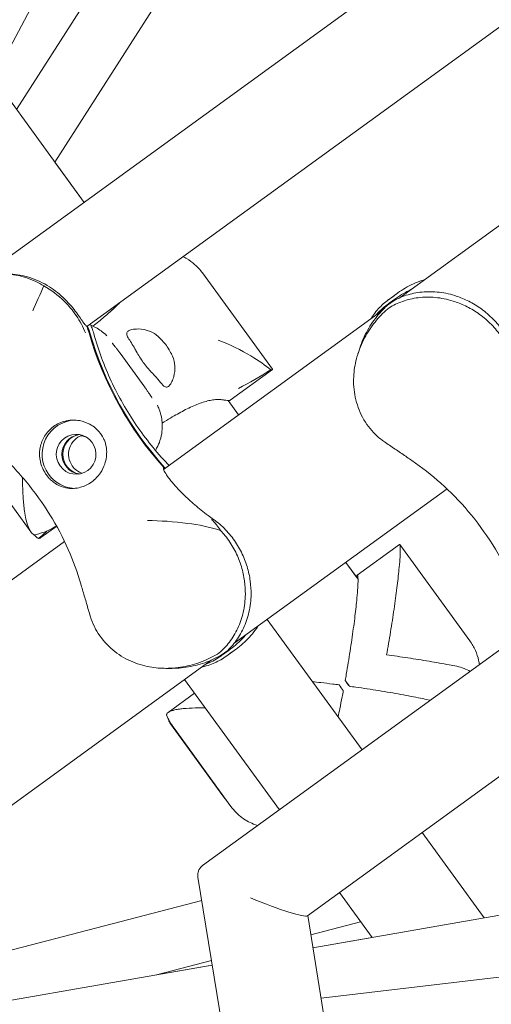
# Model space of a CAD drawing. Units: millimetres. Extents: x -10199 to 9161, y -11831 to 3364.
# Drawn here: x 4305 to 4429, y -792 to -532 of the extents above; entities that cross this region are included whole.
import ezdxf

# ---------------------------------------------------------------- set-up
doc = ezdxf.new("R2010")
doc.units = ezdxf.units.MM
doc.layers.add('BEM', color=7, linetype='Continuous')

# ---------------------------------------------------------------- blocks, each defined once
blk = doc.blocks.new('A$C1f1d8add')
at = {"lineweight": 0}
for p, q in [((4670.91, -326.82), (4294.4, -600.39)), ((4675.47, -356.75), (4322.68, -613.09)), ((4428.68, -390.9), (4314.26, -569.8)), ((4407.69, -394.02), (4304.16, -555.9)), ((4371.81, -408.4), (4263.41, -613.29)), ((4405.16, -605.42), (4666.29, -415.71)), ((4321.94, -580.38), (4298.15, -547.63)), ((4321.94, -580.38), (4314.26, -569.8)), ((4353.08, -598.97), (4371.5, -624.32)), ((4401.99, -607.16), (4403.5, -606.06)), ((4401.99, -607.16), (4403.5, -606.06)), ((4404.41, -604.3), (4402.07, -606)), ((4402.07, -606), (4404.41, -604.3)), ((4342.86, -650.68), (4400.27, -608.98)), ((4322.7, -613.14), (4322.87, -613.02)), ((4394.04, -620.16), (4394.51, -618.73)), ((4394.51, -618.73), (4394.04, -620.16)), ((4331.42, -620.09), (4337.93, -629.05)), ((4371.49, -624.4), (4360.36, -632.49)), ((4362.6, -636.34), (4359.84, -632.54)), ((4362.6, -636.34), (4359.84, -632.54)), ((4307.96, -667.15), (4294.2, -648.22)), ((4343.14, -650.18), (4342.81, -650.42)), ((4342.85, -650.23), (4342.92, -650.18)), ((4361.37, -696.57), (4417.46, -655.82)), ((4314.72, -665.65), (4310.59, -668.65)), ((4224.4, -736.75), (4316.78, -669.64)), ((4404.96, -670.45), (4393.84, -678.54)), ((4423.46, -695.82), (4405.04, -670.47)), ((4393.62, -679.04), (4390.82, -675.18)), ((4394.04, -679.61), (4390.82, -675.18)), ((4395.09, -724.52), (4370.15, -690.19)), ((4353.14, -755), (4439.18, -692.49)), ((4353.14, -755), (4439.18, -692.49)), ((4358.34, -699.53), (4359.85, -698.43)), ((4359.47, -699.8), (4361.81, -698.11)), ((4252.62, -775.59), (4355.41, -700.9)), ((4345.03, -703.07), (4343.52, -703.07)), ((4373.33, -740.33), (4348.39, -706)), ((4380.71, -768.22), (4467.13, -705.43)), ((4380.71, -768.22), (4467.13, -705.43)), ((4391.76, -707.78), (4390.66, -706.27)), ((4351.03, -709.64), (4344.07, -714.7)), ((4344.67, -717.67), (4358.42, -736.6)), ((4345.61, -718.82), (4360.57, -739.42)), ((4610.45, -736.86), (4382.16, -776.62)), ((4832.51, -736.83), (4384.32, -789.94)), ((4427.24, -768.77), (4410.9, -746.28)), ((4363.49, -829.53), (4351.89, -758.02)), ((4363.49, -829.53), (4351.89, -758.02)), ((4397.73, -773.91), (4389.14, -762.09)), ((4258.33, -788.79), (4352.89, -764.16)), ((4387.72, -810.87), (4380.79, -768.16)), ((4387.72, -810.87), (4380.79, -768.16)), ((4381.61, -773.21), (4394.73, -769.79)), ((4382.16, -776.62), (4397.72, -773.91)), ((4382.16, -776.62), (4397.73, -773.91)), ((4340.97, -783.8), (4355.46, -780.02)), ((4355.66, -781.24), (4260.92, -797.74)), ((4260.92, -797.74), (4355.66, -781.24)), ((4340.98, -783.79), (4355.66, -781.24))]:
    blk.add_line(p, q, dxfattribs=at)
at = {"lineweight": 0, "extrusion": (0, 0, -1)}
for centre, major_axis, ratio, start_param, end_param in [((4415.37, -624.09), (20.45, -6.64), 0.994203, -2.559608, -2.472441), ((4415.37, -624.09), (20.45, -6.64), 0.994203, -2.559608, -2.472441), ((4302.93, -620.77), (0, -21.5), 0.994203, -1.939453, -1.853349), ((4409.17, -589.68), (0, 90), 0.994203, -2.307927, -1.853349), ((4321.34, -646.71), (0, -5.25), 0.994203, 0.144694, 2.996899), ((4323.06, -646.71), (0, 5.25), 0.994203, -2.196358, -0.314118), ((4323.06, -646.71), (0, -5.25), 0.994203, 0.314118, 0.945234), ((4346.59, -681.57), (0, -21.5), 0.994203, -0.669145, -0.581978), ((4387.95, -709.39), (12.64, -17.39), 0.187577, -1.614381, -1.527214), ((4366.19, -762.15), (14.58, -6.01), 0.091444, 0.056214, 1.56377), ((4366.19, -762.15), (14.58, -6.01), 0.091444, 0.056214, 1.56377)]:
    blk.add_ellipse(centre, major_axis=major_axis, ratio=ratio, start_param=start_param, end_param=end_param, dxfattribs=at)
at = {"lineweight": 0}
for centre, major_axis, ratio, start_param, end_param in [((4415.44, -623.88), (-20.45, 6.64), 0.994203, -0.669152, -0.581985), ((4415.44, -623.88), (-20.45, 6.64), 0.994203, -0.669152, -0.581985), ((4302.71, -620.77), (0, 21.5), 0.994203, -1.288244, -1.20214), ((4409.39, -589.68), (0, -90), 0.994203, -1.288244, -0.833665), ((4319.84, -646.71), (0, 9), 0.994203, 0.038971, 2.196358), ((4319.84, -646.71), (0, -5.25), 0.994203, -0.945234, 5.337951), ((4321.56, -646.71), (0, 5.25), 0.994203, 0.165543, 2.97605), ((4319.84, -646.71), (0, -9), 0.994203, -0.945234, -0.060084), ((4346.38, -681.57), (0, 21.5), 0.994203, -2.559614, -2.472447), ((4386.36, -710.55), (-12.64, 17.39), 0.187577, -1.614379, -1.527212)]:
    blk.add_ellipse(centre, major_axis=major_axis, ratio=ratio, start_param=start_param, end_param=end_param, dxfattribs=at)
for points, knots in [([(4348.01, -594.68), (4348.31, -594.83), (4348.61, -595), (4349.66, -595.62), (4350.4, -596.16), (4351.82, -597.43), (4352.49, -598.17), (4353.08, -598.97)], [-12.809192, -12.809192, -12.809192, -12.809192, -12.361878, -12.361878, -11.25589, -11.25589, -10.149901, -10.149901, -10.149901, -10.149901]), ([(4311.34, -602.36), (4310.66, -601.95), (4309.95, -601.56), (4308.37, -600.82), (4307.48, -600.47), (4305.72, -599.92), (4304.84, -599.7), (4303.14, -599.41), (4302.31, -599.32), (4300.39, -599.24), (4299.24, -599.29), (4296.99, -599.61), (4295.88, -599.88), (4293.77, -600.6), (4292.76, -601.05), (4291.19, -601.93), (4290.59, -602.32), (4290.02, -602.73)], [69.730751, 69.730751, 69.730751, 69.730751, 72.110042, 72.110042, 74.94151, 74.94151, 77.772978, 77.772978, 80.604447, 80.604447, 84.781989, 84.781989, 88.959532, 88.959532, 93.137075, 93.137075, 95.958518, 95.958518, 95.958518, 95.958518]), ([(4322.65, -613.02), (4322.58, -612.98), (4322.49, -612.91), (4322.23, -612.64), (4322.04, -612.39), (4321.57, -611.73), (4321.29, -611.32), (4320.66, -610.41), (4320.31, -609.91), (4319.53, -608.87), (4319.09, -608.3), (4318.08, -607.11), (4317.51, -606.49), (4316.29, -605.28), (4315.62, -604.69), (4314.24, -603.57), (4313.52, -603.06), (4312, -602.09), (4311.16, -601.63), (4309.44, -600.82), (4308.56, -600.47), (4306.8, -599.92), (4305.92, -599.7), (4304.21, -599.41), (4303.39, -599.32), (4302.34, -599.28), (4302.06, -599.27), (4301.78, -599.27)], [49.64707, 49.64707, 49.64707, 49.64707, 51.240906, 51.240906, 53.824503, 53.824503, 56.408099, 56.408099, 58.991696, 58.991696, 61.563416, 61.563416, 64.135135, 64.135135, 66.706854, 66.706854, 69.278574, 69.278574, 72.110042, 72.110042, 74.94151, 74.94151, 77.772978, 77.772978, 80.604447, 80.604447, 81.611552, 81.611552, 81.611552, 81.611552]), ([(4411.74, -600.65), (4411.63, -600.68), (4411.53, -600.71), (4409.88, -601.23), (4408.39, -601.88), (4406.3, -603.03), (4405.63, -603.45), (4404.35, -604.32), (4403.74, -604.79), (4403.16, -605.27)], [136.965391, 136.965391, 136.965391, 136.965391, 137.365072, 137.365072, 143.414424, 143.414424, 146.439101, 146.439101, 149.463777, 149.463777, 149.463777, 149.463777]), ([(4411.74, -600.65), (4411.63, -600.68), (4411.53, -600.71), (4409.88, -601.23), (4408.39, -601.88), (4406.3, -603.03), (4405.63, -603.45), (4404.35, -604.32), (4403.74, -604.79), (4403.16, -605.27)], [136.965391, 136.965391, 136.965391, 136.965391, 137.365072, 137.365072, 143.414424, 143.414424, 146.439101, 146.439101, 149.463777, 149.463777, 149.463777, 149.463777]), ([(4311.34, -602.36), (4310.37, -604.55), (4309.38, -606.76), (4308.44, -608.92), (4308.44, -608.92), (4308.44, -608.92)], [1.347205, 1.347205, 1.347205, 1.347205, 8.479211, 8.479211, 8.488481, 8.488481, 8.488481, 8.488481]), ([(4322.33, -614.77), (4322.33, -614.77), (4322.32, -614.77), (4321.69, -613.17), (4320.87, -611.64), (4318.97, -608.86), (4317.9, -607.57), (4315.05, -604.79), (4313.25, -603.45), (4311.34, -602.36)], [-0.008053, -0.008053, -0.008053, -0.008053, 0, 0, 6.93265, 6.93265, 13.405441, 13.405441, 21.94143, 21.94143, 21.94143, 21.94143]), ([(4403.43, -606.27), (4403.74, -606.1), (4404.05, -605.93), (4404.97, -605.49), (4405.59, -605.24), (4407.52, -604.56), (4408.9, -604.23), (4411.8, -603.87), (4413.32, -603.85), (4416.4, -604.13), (4417.97, -604.44), (4420.56, -605.25), (4421.66, -605.67), (4423.89, -606.75), (4425.01, -607.4), (4426.65, -608.54), (4427.19, -608.95), (4428.23, -609.81), (4428.74, -610.27), (4429.73, -611.24), (4430.2, -611.74), (4431.1, -612.79), (4431.52, -613.33), (4432.33, -614.44), (4432.71, -615.03), (4433.42, -616.24), (4433.75, -616.86), (4434.36, -618.14), (4434.63, -618.79), (4434.98, -619.77), (4435.09, -620.09), (4435.19, -620.41)], [1.358018, 1.358018, 1.358018, 1.358018, 3.024676, 3.024676, 6.049353, 6.049353, 12.098706, 12.098706, 18.148059, 18.148059, 24.197412, 24.197412, 28.306279, 28.306279, 32.415147, 32.415147, 34.46958, 34.46958, 36.524014, 36.524014, 38.578448, 38.578448, 40.632882, 40.632882, 42.704108, 42.704108, 44.775335, 44.775335, 46.846562, 46.846562, 47.850424, 47.850424, 47.850424, 47.850424]), ([(4403.43, -606.27), (4403.74, -606.1), (4404.05, -605.93), (4404.97, -605.49), (4405.59, -605.24), (4407.52, -604.56), (4408.9, -604.23), (4411.8, -603.87), (4413.32, -603.85), (4416.4, -604.13), (4417.97, -604.44), (4420.56, -605.25), (4421.66, -605.67), (4423.89, -606.75), (4425.01, -607.4), (4426.65, -608.54), (4427.19, -608.95), (4428.23, -609.81), (4428.74, -610.27), (4429.73, -611.24), (4430.2, -611.74), (4431.1, -612.79), (4431.52, -613.33), (4432.33, -614.44), (4432.71, -615.03), (4433.42, -616.24), (4433.75, -616.86), (4434.36, -618.14), (4434.63, -618.79), (4434.98, -619.77), (4435.09, -620.09), (4435.19, -620.41)], [1.358018, 1.358018, 1.358018, 1.358018, 3.024676, 3.024676, 6.049353, 6.049353, 12.098706, 12.098706, 18.148059, 18.148059, 24.197412, 24.197412, 28.306279, 28.306279, 32.415147, 32.415147, 34.46958, 34.46958, 36.524014, 36.524014, 38.578448, 38.578448, 40.632882, 40.632882, 42.704108, 42.704108, 44.775335, 44.775335, 46.846562, 46.846562, 47.850424, 47.850424, 47.850424, 47.850424]), ([(4408.12, -603.27), (4407.58, -603.52), (4407.05, -603.79), (4405.84, -604.46), (4405.17, -604.88), (4404.17, -605.56), (4403.83, -605.81), (4403.5, -606.06)], [141.137926, 141.137926, 141.137926, 141.137926, 143.385546, 143.385546, 146.410222, 146.410222, 148.076881, 148.076881, 148.076881, 148.076881]), ([(4408.12, -603.27), (4407.58, -603.52), (4407.05, -603.79), (4405.84, -604.46), (4405.17, -604.88), (4404.17, -605.56), (4403.83, -605.81), (4403.5, -606.06)], [141.137926, 141.137926, 141.137926, 141.137926, 143.385546, 143.385546, 146.410222, 146.410222, 148.076881, 148.076881, 148.076881, 148.076881]), ([(4403.16, -605.27), (4402.67, -605.57), (4402.18, -605.9), (4401.24, -606.63), (4400.78, -607.02), (4399.45, -608.28), (4398.63, -609.24), (4397.77, -610.53), (4397.61, -610.77), (4397.47, -611.01)], [0, 0, 0, 0, 2.798937, 2.798937, 5.597873, 5.597873, 11.195746, 11.195746, 12.450257, 12.450257, 12.450257, 12.450257]), ([(4403.16, -605.27), (4402.67, -605.57), (4402.18, -605.9), (4401.24, -606.63), (4400.78, -607.02), (4399.45, -608.28), (4398.63, -609.24), (4397.77, -610.53), (4397.61, -610.77), (4397.47, -611.01)], [0, 0, 0, 0, 2.798937, 2.798937, 5.597873, 5.597873, 11.195746, 11.195746, 12.450257, 12.450257, 12.450257, 12.450257]), ([(4402.23, -608.13), (4402.76, -607.8), (4403.32, -607.49), (4404.5, -606.93), (4405.12, -606.67), (4407.05, -605.99), (4408.44, -605.66), (4411.34, -605.3), (4412.85, -605.28), (4415.94, -605.56), (4417.5, -605.87), (4420.09, -606.68), (4421.19, -607.1), (4423.42, -608.18), (4424.55, -608.83), (4426.18, -609.97), (4426.72, -610.38), (4427.77, -611.24), (4428.28, -611.7), (4429.26, -612.67), (4429.73, -613.17), (4430.63, -614.22), (4431.06, -614.76), (4431.46, -615.32)], [0, 0, 0, 0, 3.024676, 3.024676, 6.049353, 6.049353, 12.098706, 12.098706, 18.148059, 18.148059, 24.197412, 24.197412, 28.306279, 28.306279, 32.415147, 32.415147, 34.46958, 34.46958, 36.524014, 36.524014, 38.578448, 38.578448, 40.632882, 40.632882, 40.632882, 40.632882]), ([(4402.23, -608.13), (4402.76, -607.8), (4403.32, -607.49), (4404.5, -606.93), (4405.12, -606.67), (4407.05, -605.99), (4408.44, -605.66), (4411.34, -605.3), (4412.85, -605.28), (4415.94, -605.56), (4417.5, -605.87), (4420.09, -606.68), (4421.19, -607.1), (4423.42, -608.18), (4424.55, -608.83), (4426.18, -609.97), (4426.72, -610.38), (4427.77, -611.24), (4428.28, -611.7), (4429.26, -612.67), (4429.73, -613.17), (4430.63, -614.22), (4431.06, -614.76), (4431.46, -615.32)], [0, 0, 0, 0, 3.024676, 3.024676, 6.049353, 6.049353, 12.098706, 12.098706, 18.148059, 18.148059, 24.197412, 24.197412, 28.306279, 28.306279, 32.415147, 32.415147, 34.46958, 34.46958, 36.524014, 36.524014, 38.578448, 38.578448, 40.632882, 40.632882, 40.632882, 40.632882]), ([(4331.26, -606.86), (4330.79, -607.33), (4330.29, -607.81), (4328.97, -609.03), (4328.12, -609.78), (4326.28, -611.35), (4325.29, -612.16), (4324.26, -612.98), (4324.25, -612.99), (4324.24, -613)], [34.834129, 34.834129, 34.834129, 34.834129, 37.448447, 37.448447, 41.403925, 41.403925, 45.512785, 45.512785, 45.543277, 45.543277, 45.543277, 45.543277]), ([(4328.73, -609.28), (4328.74, -609.28), (4328.74, -609.27), (4329.57, -608.5), (4330.37, -607.75), (4331.18, -606.94), (4331.23, -606.89), (4331.28, -606.84)], [-0.015746, -0.015746, -0.015746, -0.015746, 0, 0, 4.129141, 4.129141, 4.399562, 4.399562, 4.399562, 4.399562]), ([(4393.76, -621.08), (4393.84, -620.79), (4393.93, -620.51), (4394.55, -618.58), (4395.24, -617), (4396.9, -614.04), (4397.85, -612.67), (4399.42, -610.81), (4399.96, -610.23), (4401.08, -609.12), (4401.65, -608.61), (4402.23, -608.13)], [130.244612, 130.244612, 130.244612, 130.244612, 131.28684, 131.28684, 137.336193, 137.336193, 143.385546, 143.385546, 146.410222, 146.410222, 149.434899, 149.434899, 149.434899, 149.434899]), ([(4393.76, -621.08), (4393.84, -620.79), (4393.93, -620.51), (4394.55, -618.58), (4395.24, -617), (4396.9, -614.04), (4397.85, -612.67), (4399.42, -610.81), (4399.96, -610.23), (4401.08, -609.12), (4401.65, -608.61), (4402.23, -608.13)], [130.244612, 130.244612, 130.244612, 130.244612, 131.28684, 131.28684, 137.336193, 137.336193, 143.385546, 143.385546, 146.410222, 146.410222, 149.434899, 149.434899, 149.434899, 149.434899]), ([(4394.51, -618.73), (4395.03, -617.1), (4395.72, -615.55), (4397.36, -612.61), (4398.32, -611.24), (4399.88, -609.38), (4400.43, -608.79), (4401.29, -607.94), (4401.6, -607.65), (4401.92, -607.36)], [131.363979, 131.363979, 131.363979, 131.363979, 137.332526, 137.332526, 143.381879, 143.381879, 146.406555, 146.406555, 148.073214, 148.073214, 148.073214, 148.073214]), ([(4394.51, -618.73), (4395.03, -617.1), (4395.72, -615.55), (4397.36, -612.61), (4398.32, -611.24), (4399.88, -609.38), (4400.43, -608.79), (4401.29, -607.94), (4401.6, -607.65), (4401.92, -607.36)], [131.363979, 131.363979, 131.363979, 131.363979, 137.332526, 137.332526, 143.381879, 143.381879, 146.406555, 146.406555, 148.073214, 148.073214, 148.073214, 148.073214]), ([(4401.99, -607.16), (4401.7, -607.36), (4401.41, -607.57), (4400.63, -608.18), (4400.13, -608.61), (4399.31, -609.41), (4398.98, -609.77), (4398.65, -610.15)], [1.358018, 1.358018, 1.358018, 1.358018, 3.024676, 3.024676, 6.049353, 6.049353, 8.297801, 8.297801, 8.297801, 8.297801]), ([(4401.99, -607.16), (4401.7, -607.36), (4401.41, -607.57), (4400.63, -608.18), (4400.13, -608.61), (4399.31, -609.41), (4398.98, -609.77), (4398.65, -610.15)], [1.358018, 1.358018, 1.358018, 1.358018, 3.024676, 3.024676, 6.049353, 6.049353, 8.297801, 8.297801, 8.297801, 8.297801]), ([(4324.48, -614.93), (4324.35, -614.43), (4324.19, -613.95), (4323.9, -613.11), (4323.76, -612.76), (4323.62, -612.41)], [47.476881, 47.476881, 47.476881, 47.476881, 48.162822, 48.162822, 48.669911, 48.669911, 48.669911, 48.669911]), ([(4327.94, -615.48), (4327.81, -615.36), (4327.68, -615.25), (4327.38, -614.99), (4327.21, -614.84), (4326.78, -614.5), (4326.53, -614.3), (4325.69, -613.75), (4325.22, -613.38), (4323.83, -612.82), (4323.8, -612.81), (4323.78, -612.8)], [-24.26146, -24.26146, -24.26146, -24.26146, -23.612752, -23.612752, -22.964044, -22.964044, -22.315336, -22.315336, -21.666628, -21.666628, -21.655084, -21.655084, -21.655084, -21.655084]), ([(4335.52, -619.34), (4335.23, -618.77), (4334.92, -618.26), (4334.31, -617.26), (4334, -616.79), (4333.48, -615.93), (4333.28, -615.55), (4333.16, -615.05), (4333.16, -614.9), (4333.22, -614.63), (4333.29, -614.51), (4333.45, -614.34), (4333.53, -614.27), (4333.73, -614.15), (4333.83, -614.1), (4334.13, -613.98), (4334.32, -613.92), (4335.01, -613.77), (4335.59, -613.71), (4337.18, -613.74), (4338.3, -613.93), (4340.1, -614.68), (4340.8, -615.1), (4341.43, -615.67)], [-21.841997, -21.841997, -21.841997, -21.841997, -19.764698, -19.764698, -17.411604, -17.411604, -14.793447, -14.793447, -13.378307, -13.378307, -12.144079, -12.144079, -11.296289, -11.296289, -10.466544, -10.466544, -9.286916, -9.286916, -6.725666, -6.725666, -2.685417, -2.685417, 0, 0, 0, 0]), ([(4324.48, -614.93), (4325.66, -619.2), (4327.2, -623.4), (4330.96, -631.48), (4333.19, -635.38), (4338.17, -642.68), (4340.93, -646.09), (4344.01, -649.37), (4344.15, -649.51), (4344.28, -649.65)], [32.16612, 32.16612, 32.16612, 32.16612, 47.481806, 47.481806, 62.797492, 62.797492, 78.113178, 78.113178, 78.817297, 78.817297, 78.817297, 78.817297]), ([(4341.43, -615.67), (4341.8, -616.01), (4342.16, -616.37), (4342.89, -617.18), (4343.26, -617.64), (4343.59, -618.1), (4343.92, -618.55), (4344.24, -619.04), (4344.79, -619.99), (4345.03, -620.45), (4345.23, -620.9)], [51.833381, 51.833381, 51.833381, 51.833381, 53.330531, 53.330531, 55.027252, 55.027252, 55.027252, 56.723973, 56.723973, 58.221123, 58.221123, 58.221123, 58.221123]), ([(4371.09, -624.46), (4369.71, -623.3), (4367.84, -622.02), (4363.29, -619.32), (4360.32, -617.84), (4357.2, -616.62), (4357.19, -616.62), (4357.19, -616.62)], [0.327431, 0.327431, 0.327431, 0.327431, 9.239089, 9.239089, 20.569849, 20.569849, 20.578667, 20.578667, 20.578667, 20.578667]), ([(4329.36, -617.43), (4329.36, -617.44), (4329.39, -617.47), (4329.49, -617.61), (4329.57, -617.72), (4329.77, -617.98), (4329.89, -618.13), (4330.16, -618.47), (4330.31, -618.67), (4330.64, -619.08), (4330.82, -619.31), (4331.04, -619.59), (4331.07, -619.63), (4331.1, -619.66)], [-17.583325, -17.583325, -17.583325, -17.583325, -16.650746, -16.650746, -15.541584, -15.541584, -14.432421, -14.432421, -13.323259, -13.323259, -12.214097, -12.214097, -12.037514, -12.037514, -12.037514, -12.037514]), ([(4339.92, -625.38), (4339.85, -625.31), (4339.78, -625.24), (4339.33, -624.76), (4338.95, -624.32), (4338.21, -623.43), (4337.85, -622.96), (4337.19, -622.05), (4336.86, -621.57), (4336.23, -620.59), (4335.94, -620.09), (4335.62, -619.51), (4335.57, -619.43), (4335.52, -619.34)], [23.819617, 23.819617, 23.819617, 23.819617, 24.128362, 24.128362, 25.820994, 25.820994, 27.513626, 27.513626, 29.206258, 29.206258, 30.89889, 30.89889, 31.207635, 31.207635, 31.207635, 31.207635]), ([(4331.1, -619.66), (4331.12, -619.69), (4331.15, -619.72), (4331.19, -619.78), (4331.21, -619.81), (4331.26, -619.87), (4331.28, -619.9), (4331.32, -619.95), (4331.34, -619.98), (4331.38, -620.04), (4331.4, -620.06), (4331.42, -620.09)], [11.156208, 11.156208, 11.156208, 11.156208, 11.1802321, 11.1802321, 11.2042562, 11.2042562, 11.2282803, 11.2282803, 11.2523044, 11.2523044, 11.2763285, 11.2763285, 11.2763285, 11.2763285]), ([(4345.23, -620.9), (4345.61, -621.74), (4345.79, -622.6), (4345.9, -624.44), (4345.76, -625.41), (4345.4, -626.73), (4345.23, -627.17), (4344.95, -627.77), (4344.84, -627.97), (4344.63, -628.29), (4344.54, -628.43), (4344.36, -628.62), (4344.29, -628.69), (4344.15, -628.82), (4344.08, -628.87), (4343.9, -628.97), (4343.8, -629), (4343.45, -629.05), (4343.21, -628.95), (4342.59, -628.48), (4342.19, -628), (4341.2, -626.81), (4340.62, -626.11), (4339.92, -625.38)], [-22.021755, -22.021755, -22.021755, -22.021755, -19.103757, -19.103757, -15.576295, -15.576295, -13.529574, -13.529574, -12.388318, -12.388318, -11.392538, -11.392538, -10.695092, -10.695092, -9.997088, -9.997088, -8.994381, -8.994381, -6.628787, -6.628787, -3.312188, -3.312188, 0, 0, 0, 0]), ([(4401.23, -643.6), (4400.91, -643.39), (4400.59, -643.16), (4399.55, -642.36), (4398.83, -641.72), (4396.89, -639.67), (4395.78, -638.1), (4394.09, -634.66), (4393.51, -632.86), (4392.87, -629.22), (4392.8, -627.42), (4393.06, -624.02), (4393.37, -622.46), (4393.76, -621.08)], [1.902887, 1.902887, 1.902887, 1.902887, 3.349178, 3.349178, 6.721533, 6.721533, 12.918524, 12.918524, 18.61, 18.61, 24.054128, 24.054128, 29.313305, 29.313305, 29.313305, 29.313305]), ([(4401.23, -643.6), (4400.91, -643.39), (4400.59, -643.16), (4399.55, -642.36), (4398.83, -641.72), (4396.89, -639.67), (4395.78, -638.1), (4394.09, -634.66), (4393.51, -632.86), (4392.87, -629.22), (4392.8, -627.42), (4393.06, -624.02), (4393.37, -622.46), (4393.76, -621.08)], [1.902887, 1.902887, 1.902887, 1.902887, 3.349178, 3.349178, 6.721533, 6.721533, 12.918524, 12.918524, 18.61, 18.61, 24.054128, 24.054128, 29.313305, 29.313305, 29.313305, 29.313305]), ([(4362.54, -629.36), (4362.55, -629.35), (4362.55, -629.35), (4365.46, -627.88), (4368.34, -626.22), (4371.09, -624.46)], [-0.012412, -0.012412, -0.012412, -0.012412, 0, 0, 10.129365, 10.129365, 10.129365, 10.129365]), ([(4371.09, -624.46), (4371.15, -624.46), (4371.2, -624.46), (4371.37, -624.45), (4371.45, -624.43), (4371.49, -624.4)], [105.989634, 105.989634, 105.989634, 105.989634, 106.759669, 106.759669, 108.830896, 108.830896, 108.830896, 108.830896]), ([(4337.93, -629.05), (4337.95, -629.08), (4337.97, -629.11), (4338.01, -629.17), (4338.03, -629.19), (4338.08, -629.25), (4338.1, -629.28), (4338.14, -629.34), (4338.16, -629.37), (4338.2, -629.43), (4338.22, -629.46), (4338.24, -629.49)], [6.1282402, 6.1282402, 6.1282402, 6.1282402, 6.1522643, 6.1522643, 6.1762884, 6.1762884, 6.2003125, 6.2003125, 6.2243366, 6.2243366, 6.2483607, 6.2483607, 6.2483607, 6.2483607]), ([(4339.82, -631.84), (4339.82, -631.84), (4339.79, -631.8), (4339.7, -631.66), (4339.62, -631.55), (4339.44, -631.28), (4339.33, -631.12), (4339.08, -630.75), (4338.95, -630.55), (4338.65, -630.11), (4338.49, -629.87), (4338.3, -629.58), (4338.27, -629.53), (4338.24, -629.49)], [54.154604, 54.154604, 54.154604, 54.154604, 55.085471, 55.085471, 56.199424, 56.199424, 57.313377, 57.313377, 58.427329, 58.427329, 59.541282, 59.541282, 59.724368, 59.724368, 59.724368, 59.724368]), ([(4342.5, -638.52), (4343.24, -638.04), (4343.98, -637.59), (4345.32, -636.79), (4345.92, -636.44), (4347.1, -635.78), (4347.67, -635.47), (4348.8, -634.88), (4349.38, -634.59), (4350.52, -634.06), (4351.08, -633.82), (4352.19, -633.38), (4352.73, -633.18), (4353.78, -632.84), (4354.29, -632.7), (4355.27, -632.48), (4355.74, -632.4), (4356.65, -632.3), (4357.07, -632.28), (4357.8, -632.3), (4358.1, -632.33), (4358.38, -632.38)], [46.66849, 46.66849, 46.66849, 46.66849, 49.250222, 49.250222, 51.455217, 51.455217, 53.660212, 53.660212, 55.957748, 55.957748, 58.255285, 58.255285, 60.552821, 60.552821, 62.850358, 62.850358, 65.147894, 65.147894, 67.445431, 67.445431, 69.228644, 69.228644, 69.228644, 69.228644]), ([(4358.38, -632.38), (4358.55, -632.4), (4358.7, -632.42), (4359.14, -632.48), (4359.4, -632.51), (4359.83, -632.54), (4360, -632.54), (4360.25, -632.53), (4360.33, -632.51), (4360.36, -632.49)], [101.584475, 101.584475, 101.584475, 101.584475, 102.588337, 102.588337, 104.659564, 104.659564, 106.730791, 106.730791, 108.802017, 108.802017, 108.802017, 108.802017]), ([(4341.24, -633.79), (4341.31, -633.95), (4341.38, -634.11), (4341.54, -634.47), (4341.62, -634.67), (4341.81, -635.18), (4341.92, -635.49), (4342.19, -636.45), (4342.4, -637.02), (4342.53, -639.06), (4342.56, -639.77), (4342.35, -641.45), (4342.21, -642.2), (4341.71, -643.72), (4341.43, -644.4), (4340.93, -645.31), (4340.83, -645.49), (4340.71, -645.67)], [47.476881, 47.476881, 47.476881, 47.476881, 48.125358, 48.125358, 48.773834, 48.773834, 49.422311, 49.422311, 50.070787, 50.070787, 50.320498, 50.320498, 50.47002, 50.47002, 50.569434, 50.569434, 50.593122, 50.593122, 50.593122, 50.593122]), ([(4317.39, -637.88), (4317.91, -637.78), (4318.45, -637.72), (4319.59, -637.7), (4320.18, -637.75), (4321.69, -638.03), (4322.59, -638.34), (4323.95, -639.07), (4324.45, -639.41), (4325.18, -640.02), (4325.43, -640.26), (4325.87, -640.73), (4326.07, -640.97), (4326.38, -641.39), (4326.5, -641.57), (4326.74, -641.95), (4326.85, -642.14), (4327.11, -642.64), (4327.24, -642.94), (4327.63, -644.01), (4327.8, -644.79), (4327.95, -646.79), (4327.78, -648.05), (4327.1, -650.08), (4326.71, -650.88), (4326.22, -651.62)], [-21.832623, -21.832623, -21.832623, -21.832623, -20.208665, -20.208665, -18.436072, -18.436072, -15.62689, -15.62689, -13.812302, -13.812302, -12.776572, -12.776572, -11.844755, -11.844755, -11.164123, -11.164123, -10.456341, -10.456341, -9.394888, -9.394888, -6.783039, -6.783039, -2.691624, -2.691624, 0, 0, 0, 0]), ([(4289.69, -638.51), (4292.89, -640.69), (4295.93, -643.09), (4301.58, -648.2), (4304.19, -650.93), (4308.95, -656.64), (4311.07, -659.6), (4314.79, -665.62), (4316.4, -668.7), (4319.11, -674.83), (4320.21, -677.88), (4321.07, -680.84)], [32.178499, 32.178499, 32.178499, 32.178499, 45.300406, 45.300406, 58.422313, 58.422313, 71.54422, 71.54422, 84.666127, 84.666127, 97.788034, 97.788034, 97.788034, 97.788034]), ([(4311.36, -642.26), (4311.41, -642.17), (4311.47, -642.07), (4311.84, -641.47), (4312.21, -640.99), (4313.02, -640.13), (4313.46, -639.74), (4313.91, -639.41), (4314.37, -639.08), (4314.87, -638.78), (4315.94, -638.29), (4316.5, -638.09), (4317.18, -637.93), (4317.28, -637.9), (4317.39, -637.88)], [51.333243, 51.333243, 51.333243, 51.333243, 51.641987, 51.641987, 53.334619, 53.334619, 55.027251, 55.027251, 55.027251, 56.725673, 56.725673, 58.424094, 58.424094, 58.722052, 58.722052, 58.722052, 58.722052]), ([(4321, -655.41), (4320.38, -655.58), (4319.77, -655.67), (4318.46, -655.73), (4317.79, -655.68), (4316.3, -655.37), (4315.49, -655.06), (4314.34, -654.39), (4313.95, -654.12), (4313.27, -653.56), (4312.97, -653.27), (4312.5, -652.76), (4312.32, -652.54), (4311.99, -652.11), (4311.84, -651.89), (4311.51, -651.37), (4311.34, -651.06), (4310.86, -650.08), (4310.61, -649.38), (4310.2, -647.56), (4310.15, -646.44), (4310.46, -644.26), (4310.81, -643.22), (4311.36, -642.26)], [-22.023474, -22.023474, -22.023474, -22.023474, -20.032634, -20.032634, -17.721256, -17.721256, -14.696199, -14.696199, -13.070475, -13.070475, -11.70345, -11.70345, -10.820015, -10.820015, -9.991888, -9.991888, -8.907479, -8.907479, -6.666135, -6.666135, -3.304422, -3.304422, 0, 0, 0, 0]), ([(4321.2, -641.81), (4321.54, -641.9), (4321.89, -641.99), (4322.28, -642.09), (4322.32, -642.1), (4322.35, -642.11)], [7.346475, 7.346475, 7.346475, 7.346475, 8.355086, 8.355086, 8.466143, 8.466143, 8.466143, 8.466143]), ([(4408.24, -648.38), (4407.81, -648.09), (4407.37, -647.79), (4406.47, -647.17), (4406.01, -646.85), (4405.08, -646.21), (4404.61, -645.89), (4403.66, -645.24), (4403.17, -644.91), (4402.2, -644.26), (4401.71, -643.93), (4401.23, -643.6)], [80.668001, 80.668001, 80.668001, 80.668001, 82.467838, 82.467838, 84.267674, 84.267674, 86.06751, 86.06751, 87.867346, 87.867346, 89.667183, 89.667183, 89.667183, 89.667183]), ([(4408.24, -648.38), (4407.81, -648.09), (4407.37, -647.79), (4406.47, -647.17), (4406.01, -646.85), (4405.08, -646.21), (4404.61, -645.89), (4403.66, -645.24), (4403.17, -644.91), (4402.2, -644.26), (4401.71, -643.93), (4401.23, -643.6)], [80.668001, 80.668001, 80.668001, 80.668001, 82.467838, 82.467838, 84.267674, 84.267674, 86.06751, 86.06751, 87.867346, 87.867346, 89.667183, 89.667183, 89.667183, 89.667183]), ([(4356, -663.85), (4355.51, -663.5), (4355.03, -663.15), (4353.94, -662.34), (4353.34, -661.88), (4352.18, -660.95), (4351.61, -660.48), (4350.53, -659.56), (4350.01, -659.1), (4349.03, -658.19), (4348.56, -657.75), (4347.68, -656.89), (4347.27, -656.47), (4346.51, -655.66), (4346.16, -655.28), (4345.53, -654.57), (4345.24, -654.23), (4344.71, -653.57), (4344.46, -653.26), (4343.8, -652.37), (4343.45, -651.85), (4342.97, -651.01), (4342.84, -650.68), (4342.8, -650.37), (4342.81, -650.29), (4342.86, -650.21), (4342.89, -650.19), (4342.92, -650.18)], [2.81186, 2.81186, 2.81186, 2.81186, 4.595073, 4.595073, 6.89261, 6.89261, 9.190146, 9.190146, 11.487683, 11.487683, 13.785219, 13.785219, 16.082756, 16.082756, 18.380292, 18.380292, 20.585287, 20.585287, 22.790282, 22.790282, 27.200272, 27.200272, 31.610262, 31.610262, 33.815257, 33.815257, 35.027522, 35.027522, 35.027522, 35.027522]), ([(4343.14, -650.18), (4343.19, -650.19), (4343.26, -650.21), (4343.36, -650.25), (4343.39, -650.26), (4343.42, -650.28)], [37.012982, 37.012982, 37.012982, 37.012982, 38.225247, 38.225247, 38.757097, 38.757097, 38.757097, 38.757097]), ([(4438.8, -691.3), (4437.71, -687.59), (4436.38, -683.95), (4433.26, -677), (4431.47, -673.68), (4427.51, -667.39), (4425.35, -664.45), (4420.77, -659.05), (4418.35, -656.57), (4413.35, -652.1), (4410.79, -650.11), (4408.24, -648.38)], [32.178499, 32.178499, 32.178499, 32.178499, 45.300406, 45.300406, 58.422313, 58.422313, 71.54422, 71.54422, 84.666127, 84.666127, 97.788034, 97.788034, 97.788034, 97.788034]), ([(4438.8, -691.3), (4437.71, -687.59), (4436.38, -683.95), (4433.26, -677), (4431.47, -673.68), (4427.51, -667.39), (4425.35, -664.45), (4420.77, -659.05), (4418.35, -656.57), (4413.35, -652.1), (4410.79, -650.11), (4408.24, -648.38)], [32.178499, 32.178499, 32.178499, 32.178499, 45.300406, 45.300406, 58.422313, 58.422313, 71.54422, 71.54422, 84.666127, 84.666127, 97.788034, 97.788034, 97.788034, 97.788034]), ([(4308.7, -667.9), (4308.43, -667.71), (4308.17, -667.45), (4307.66, -666.73), (4307.41, -666.25), (4306.98, -665.12), (4306.8, -664.48), (4306.49, -663.11), (4306.36, -662.39), (4306.11, -660.58), (4305.99, -659.38), (4305.81, -656.83), (4305.76, -655.47), (4305.72, -653.64), (4305.72, -653.21), (4305.71, -652.77)], [69.730751, 69.730751, 69.730751, 69.730751, 72.110042, 72.110042, 74.94151, 74.94151, 77.772978, 77.772978, 80.604447, 80.604447, 84.781989, 84.781989, 88.959532, 88.959532, 90.245327, 90.245327, 90.245327, 90.245327]), ([(4326.22, -651.62), (4325.93, -652.06), (4325.6, -652.48), (4324.83, -653.29), (4324.39, -653.67), (4323.48, -654.34), (4322.98, -654.63), (4321.99, -655.1), (4321.5, -655.28), (4321, -655.41)], [24.319754, 24.319754, 24.319754, 24.319754, 25.816904, 25.816904, 27.513625, 27.513625, 29.210347, 29.210347, 30.707497, 30.707497, 30.707497, 30.707497]), ([(4314.68, -665.58), (4314.54, -665.66), (4314.41, -665.74), (4312.33, -666.95), (4310.42, -667.66), (4308.7, -667.9)], [12.81, 12.81, 12.81, 12.81, 13.405441, 13.405441, 21.94143, 21.94143, 21.94143, 21.94143]), ([(4338.6, -664.12), (4338.6, -664.12), (4338.6, -664.12), (4341.97, -664.21), (4345.61, -664.41), (4352.05, -665.27), (4355.04, -665.84), (4357.85, -666.77)], [-0.008911, -0.008911, -0.008911, -0.008911, 0, 0, 11.450308, 11.450308, 20.456079, 20.456079, 20.456079, 20.456079]), ([(4357.85, -666.77), (4357.19, -665.72), (4356.39, -664.73), (4355.44, -663.85), (4355.44, -663.85), (4355.44, -663.85)], [0.000954, 0.000954, 0.000954, 0.000954, 10.126701, 10.126701, 10.139108, 10.139108, 10.139108, 10.139108]), ([(4359.64, -698.43), (4359.89, -698.19), (4360.15, -697.94), (4360.85, -697.2), (4361.28, -696.7), (4362.53, -695.07), (4363.27, -693.85), (4364.5, -691.21), (4364.99, -689.77), (4365.68, -686.75), (4365.87, -685.17), (4365.9, -682.46), (4365.84, -681.28), (4365.5, -678.82), (4365.23, -677.55), (4364.65, -675.64), (4364.43, -675.01), (4363.93, -673.74), (4363.65, -673.12), (4363.04, -671.88), (4362.7, -671.28), (4361.99, -670.1), (4361.6, -669.53), (4360.79, -668.42), (4360.35, -667.88), (4359.42, -666.82), (4358.93, -666.32), (4357.91, -665.35), (4357.37, -664.89), (4356.55, -664.25), (4356.27, -664.04), (4356, -663.85)], [1.358018, 1.358018, 1.358018, 1.358018, 3.024676, 3.024676, 6.049353, 6.049353, 12.098706, 12.098706, 18.148059, 18.148059, 24.197412, 24.197412, 28.306279, 28.306279, 32.415147, 32.415147, 34.46958, 34.46958, 36.524014, 36.524014, 38.578448, 38.578448, 40.632882, 40.632882, 42.704108, 42.704108, 44.775335, 44.775335, 46.846562, 46.846562, 47.850424, 47.850424, 47.850424, 47.850424]), ([(4310.59, -668.65), (4310.42, -668.77), (4310.25, -668.85), (4310.02, -668.9), (4309.96, -668.91), (4309.9, -668.91)], [40.632882, 40.632882, 40.632882, 40.632882, 42.704108, 42.704108, 43.474143, 43.474143, 43.474143, 43.474143]), ([(4359.69, -668.98), (4359.28, -668.42), (4358.85, -667.88), (4358.21, -667.16), (4358.03, -666.96), (4357.85, -666.77)], [40.632882, 40.632882, 40.632882, 40.632882, 42.704108, 42.704108, 43.474143, 43.474143, 43.474143, 43.474143]), ([(4357.49, -699), (4357.97, -698.59), (4358.44, -698.15), (4359.34, -697.2), (4359.78, -696.7), (4361.02, -695.07), (4361.76, -693.85), (4363, -691.21), (4363.49, -689.77), (4364.17, -686.75), (4364.36, -685.17), (4364.39, -682.46), (4364.33, -681.28), (4364, -678.82), (4363.73, -677.55), (4363.15, -675.64), (4362.92, -675.01), (4362.42, -673.74), (4362.14, -673.12), (4361.53, -671.88), (4361.2, -671.28), (4360.48, -670.1), (4360.1, -669.53), (4359.69, -668.98)], [0, 0, 0, 0, 3.024676, 3.024676, 6.049353, 6.049353, 12.098706, 12.098706, 18.148059, 18.148059, 24.197412, 24.197412, 28.306279, 28.306279, 32.415147, 32.415147, 34.46958, 34.46958, 36.524014, 36.524014, 38.578448, 38.578448, 40.632882, 40.632882, 40.632882, 40.632882]), ([(4404.96, -670.45), (4405, -670.43), (4405.03, -670.44), (4405.09, -670.56), (4405.11, -670.67), (4405.14, -670.96), (4405.16, -671.15), (4405.17, -671.61), (4405.17, -671.88), (4405.15, -672.79), (4405.11, -673.54), (4404.99, -675.22), (4404.91, -676.16), (4404.68, -678.55), (4404.5, -680.16), (4404.06, -683.65), (4403.81, -685.53), (4403.24, -689.43), (4402.92, -691.46), (4402.42, -694.5), (4402.25, -695.52), (4401.9, -697.53), (4401.72, -698.53), (4401.54, -699.52)], [108.830918, 108.830918, 108.830918, 108.830918, 110.885329, 110.885329, 112.939763, 112.939763, 114.994197, 114.994197, 117.048631, 117.048631, 121.157498, 121.157498, 125.266366, 125.266366, 131.315719, 131.315719, 137.365072, 137.365072, 143.414424, 143.414424, 146.439101, 146.439101, 149.463777, 149.463777, 149.463777, 149.463777]), ([(4393.62, -679.04), (4393.65, -678.92), (4393.68, -678.83), (4393.76, -678.64), (4393.8, -678.56), (4393.87, -678.51), (4393.91, -678.53), (4393.96, -678.65), (4393.98, -678.75), (4394.02, -679.04), (4394.03, -679.23), (4394.04, -679.69), (4394.04, -679.96), (4394.02, -680.87), (4393.98, -681.62), (4393.86, -683.31), (4393.78, -684.24), (4393.55, -686.63), (4393.37, -688.24), (4392.94, -691.73), (4392.68, -693.61), (4392.11, -697.52), (4391.8, -699.54), (4391.29, -702.59), (4391.12, -703.6), (4390.85, -705.16), (4390.75, -705.72), (4390.66, -706.27)], [105.387236, 105.387236, 105.387236, 105.387236, 106.730791, 106.730791, 108.802017, 108.802017, 110.856451, 110.856451, 112.910885, 112.910885, 114.965319, 114.965319, 117.019752, 117.019752, 121.12862, 121.12862, 125.237487, 125.237487, 131.28684, 131.28684, 137.336193, 137.336193, 143.385546, 143.385546, 146.410222, 146.410222, 148.076881, 148.076881, 148.076881, 148.076881]), ([(4321.07, -680.84), (4321.22, -681.34), (4321.37, -681.85), (4321.68, -682.9), (4321.84, -683.43), (4322.15, -684.52), (4322.32, -685.06), (4322.64, -686.17), (4322.8, -686.73), (4323.13, -687.86), (4323.29, -688.43), (4323.45, -688.99)], [80.668001, 80.668001, 80.668001, 80.668001, 82.467838, 82.467838, 84.267675, 84.267675, 86.067512, 86.067512, 87.867348, 87.867348, 89.667185, 89.667185, 89.667185, 89.667185]), ([(4323.45, -688.99), (4323.55, -689.36), (4323.67, -689.73), (4324.11, -690.97), (4324.5, -691.85), (4325.84, -694.32), (4327, -695.87), (4329.75, -698.54), (4331.27, -699.64), (4334.54, -701.38), (4336.23, -702), (4339.55, -702.81), (4341.12, -702.99), (4342.56, -703.05)], [1.90289, 1.90289, 1.90289, 1.90289, 3.349178, 3.349178, 6.721533, 6.721533, 12.918524, 12.918524, 18.61, 18.61, 24.054128, 24.054128, 29.313305, 29.313305, 29.313305, 29.313305]), ([(4367.79, -691.9), (4367.65, -692.12), (4367.51, -692.32), (4366.42, -693.85), (4365.34, -695.07), (4363.6, -696.7), (4363, -697.2), (4361.77, -698.15), (4361.14, -698.59), (4360.51, -699)], [136.4244, 136.4244, 136.4244, 136.4244, 137.365072, 137.365072, 143.414424, 143.414424, 146.439101, 146.439101, 149.463777, 149.463777, 149.463777, 149.463777]), ([(4364.41, -694.36), (4363.86, -694.99), (4363.28, -695.59), (4362.09, -696.7), (4361.49, -697.2), (4360.54, -697.94), (4360.2, -698.19), (4359.85, -698.43)], [140.245703, 140.245703, 140.245703, 140.245703, 143.385546, 143.385546, 146.410222, 146.410222, 148.076881, 148.076881, 148.076881, 148.076881]), ([(4425.99, -702.07), (4425.93, -701.71), (4425.87, -701.34), (4425.59, -700.11), (4425.31, -699.24), (4424.54, -697.49), (4424.05, -696.63), (4423.46, -695.82)], [-12.857728, -12.857728, -12.857728, -12.857728, -12.361934, -12.361934, -11.255956, -11.255956, -10.149978, -10.149978, -10.149978, -10.149978]), ([(4342.56, -703.05), (4342.86, -703.06), (4343.16, -703.07), (4345.18, -703.07), (4346.9, -702.9), (4350.22, -702.24), (4351.82, -701.75), (4354.07, -700.84), (4354.8, -700.5), (4356.19, -699.78), (4356.86, -699.4), (4357.49, -699)], [130.244612, 130.244612, 130.244612, 130.244612, 131.28684, 131.28684, 137.336193, 137.336193, 143.385546, 143.385546, 146.410222, 146.410222, 149.434899, 149.434899, 149.434899, 149.434899]), ([(4345.03, -703.07), (4346.74, -703.07), (4348.43, -702.89), (4351.73, -702.24), (4353.33, -701.75), (4355.58, -700.84), (4356.3, -700.5), (4357.38, -699.95), (4357.76, -699.74), (4358.13, -699.53)], [131.364158, 131.364158, 131.364158, 131.364158, 137.332526, 137.332526, 143.381879, 143.381879, 146.406555, 146.406555, 148.073214, 148.073214, 148.073214, 148.073214]), ([(4360.51, -699), (4360.06, -699.37), (4359.6, -699.73), (4358.61, -700.4), (4358.1, -700.72), (4356.49, -701.59), (4355.33, -702.07), (4353.72, -702.53), (4353.32, -702.63), (4352.92, -702.71)], [0, 0, 0, 0, 2.798937, 2.798937, 5.597873, 5.597873, 11.195746, 11.195746, 12.989265, 12.989265, 12.989265, 12.989265]), ([(4358.34, -699.53), (4358.06, -699.74), (4357.78, -699.95), (4356.95, -700.5), (4356.39, -700.84), (4355.2, -701.46), (4354.57, -701.74), (4353.91, -701.99)], [1.358018, 1.358018, 1.358018, 1.358018, 3.024676, 3.024676, 6.049353, 6.049353, 9.189648, 9.189648, 9.189648, 9.189648]), ([(4401.54, -699.52), (4402.46, -699.64), (4403.39, -699.77), (4405.27, -700.04), (4406.21, -700.17), (4409.05, -700.6), (4410.94, -700.9), (4414.59, -701.52), (4416.36, -701.83), (4418.7, -702.27), (4419.37, -702.4), (4420.02, -702.53)], [0, 0, 0, 0, 2.798937, 2.798937, 5.597873, 5.597873, 11.195746, 11.195746, 16.793619, 16.793619, 19.148335, 19.148335, 19.148335, 19.148335]), ([(4389.07, -707.42), (4388.51, -707.35), (4387.94, -707.28), (4386.34, -707.08), (4385.29, -706.95), (4383.51, -706.74), (4382.78, -706.66), (4382.06, -706.58)], [1.358018, 1.358018, 1.358018, 1.358018, 3.024676, 3.024676, 6.049353, 6.049353, 8.098956, 8.098956, 8.098956, 8.098956]), ([(4388.8, -715.86), (4388.95, -715.14), (4389.09, -714.43), (4389.45, -712.68), (4389.65, -711.64), (4389.96, -710.05), (4390.06, -709.49), (4390.17, -708.94)], [141.332424, 141.332424, 141.332424, 141.332424, 143.381879, 143.381879, 146.406555, 146.406555, 148.073214, 148.073214, 148.073214, 148.073214]), ([(4391.76, -707.78), (4392.31, -707.86), (4392.86, -707.94), (4394.44, -708.16), (4395.45, -708.31), (4398.51, -708.78), (4400.53, -709.1), (4404.42, -709.77), (4406.29, -710.11), (4409.74, -710.77), (4411.33, -711.1), (4412.83, -711.43), (4412.94, -711.45), (4413.05, -711.48)], [1.358018, 1.358018, 1.358018, 1.358018, 3.024676, 3.024676, 6.049353, 6.049353, 12.098706, 12.098706, 18.148059, 18.148059, 24.197412, 24.197412, 24.668797, 24.668797, 24.668797, 24.668797]), ([(4344.07, -714.7), (4343.9, -714.82), (4343.76, -714.96), (4343.65, -715.16), (4343.62, -715.22), (4343.6, -715.27)], [40.632882, 40.632882, 40.632882, 40.632882, 42.704108, 42.704108, 43.474143, 43.474143, 43.474143, 43.474143]), ([(4353.82, -713.48), (4352.93, -713.47), (4352.06, -713.47), (4350.07, -713.52), (4349, -713.58), (4347.57, -713.72), (4347.13, -713.77), (4346.3, -713.91), (4345.93, -713.98), (4345.26, -714.15), (4344.96, -714.25), (4344.45, -714.46), (4344.24, -714.57), (4344.07, -714.7)], [25.260082, 25.260082, 25.260082, 25.260082, 28.306279, 28.306279, 32.415147, 32.415147, 34.46958, 34.46958, 36.524014, 36.524014, 38.578448, 38.578448, 40.632882, 40.632882, 40.632882, 40.632882]), ([(4358.42, -736.6), (4358.57, -736.79), (4358.72, -737), (4359.05, -737.41), (4359.23, -737.62), (4359.41, -737.83)], [5.0821811, 5.0821811, 5.0821811, 5.0821811, 5.315417, 5.315417, 5.5421662, 5.5421662, 5.5421662, 5.5421662]), ([(4360.57, -739.42), (4361.44, -740.62), (4362.46, -741.59), (4364.67, -743.23), (4365.85, -743.81), (4367.16, -744.31), (4367.4, -744.39), (4367.63, -744.47)], [85.838793, 85.838793, 85.838793, 85.838793, 87.265245, 87.265245, 89.0129, 89.0129, 89.41359, 89.41359, 89.41359, 89.41359]), ([(4351.89, -758.02), (4351.86, -757.84), (4351.84, -757.63), (4351.86, -757.18), (4351.9, -756.94), (4352.03, -756.45), (4352.13, -756.21), (4352.37, -755.78), (4352.52, -755.58), (4352.83, -755.25), (4352.99, -755.11), (4353.14, -755)], [-0.0491874, -0.0491874, -0.0491874, -0.0491874, -0.0267018, -0.0267018, -0.0042162, -0.0042162, 0.0182694, 0.0182694, 0.040755, 0.040755, 0.0632406, 0.0632406, 0.0632406, 0.0632406]), ([(4351.89, -758.02), (4351.86, -757.84), (4351.84, -757.63), (4351.86, -757.18), (4351.9, -756.94), (4352.03, -756.45), (4352.13, -756.21), (4352.37, -755.78), (4352.52, -755.58), (4352.83, -755.25), (4352.99, -755.11), (4353.14, -755)], [-0.0491874, -0.0491874, -0.0491874, -0.0491874, -0.0267018, -0.0267018, -0.0042162, -0.0042162, 0.0182694, 0.0182694, 0.040755, 0.040755, 0.0632406, 0.0632406, 0.0632406, 0.0632406])]:
    blk.add_open_spline(points, degree=3, knots=knots, dxfattribs=at)
for points in [[(4322.94, -612.9), (4322.92, -612.96), (4322.9, -613), (4322.87, -613.02)], [(4371.49, -624.4), (4371.52, -624.38), (4371.52, -624.36), (4371.5, -624.32)], [(4308.79, -667.88), (4309.15, -668.26), (4309.52, -668.61), (4309.9, -668.91)], [(4309.9, -668.91), (4310.7, -668.24), (4311.48, -667.55), (4312.25, -666.85)], [(4420.02, -702.53), (4421.4, -702.8), (4422.59, -703.27), (4423.53, -703.86)], [(4345.61, -718.82), (4344.75, -717.65), (4344.05, -716.44), (4343.6, -715.27)], [(4344.23, -716.65), (4344.22, -716.67), (4344.21, -716.7), (4344.2, -716.73)], [(4344.2, -716.73), (4344.28, -717.04), (4344.44, -717.35), (4344.67, -717.67)], [(4344.2, -716.73), (4344.27, -716.81), (4344.34, -716.89), (4344.41, -716.97)]]:
    blk.add_open_spline(points, degree=3, dxfattribs=at)

msp = doc.modelspace()

# ---------------------------------------------------------------- block references
at = {"layer": 'BEM'}
msp.add_blockref('A$C1f1d8add', (0, 0), dxfattribs=at)

doc.saveas('drawing.dxf')
